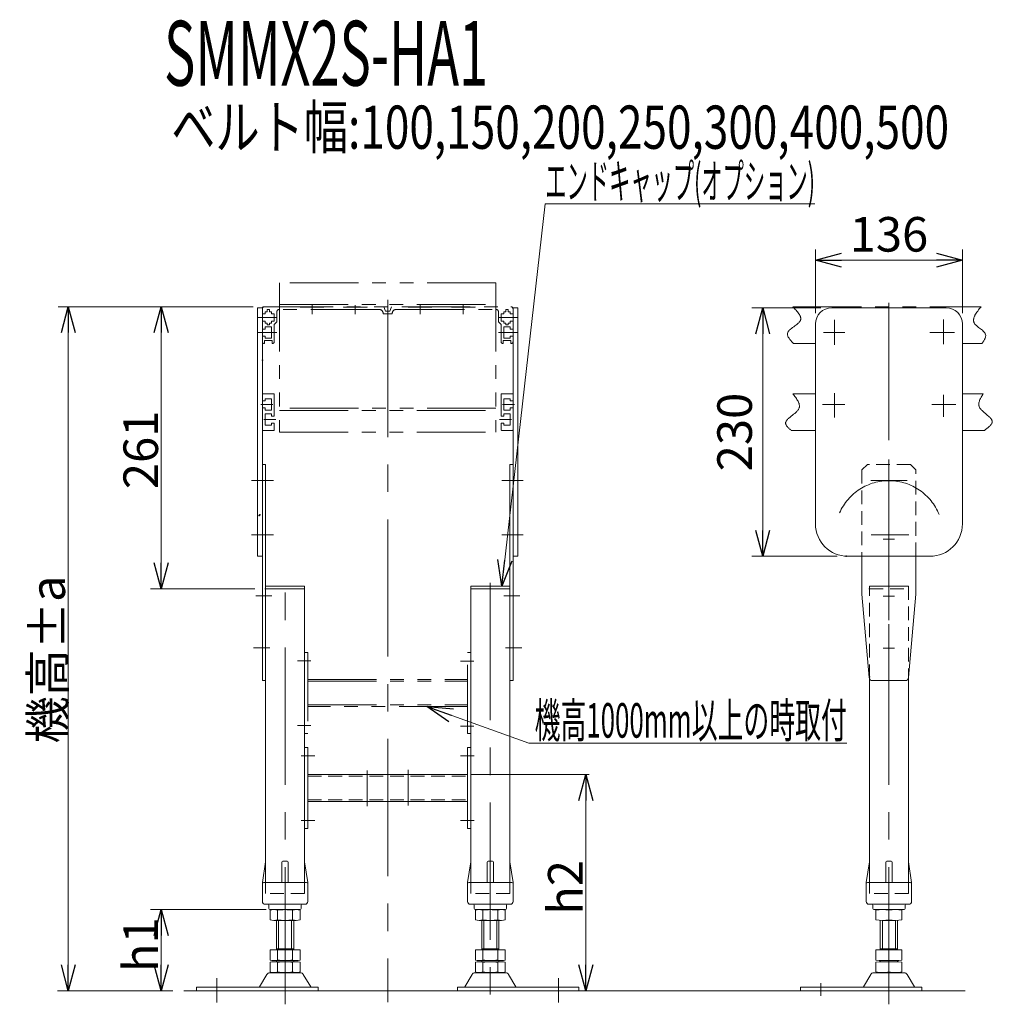
# Model space of a CAD drawing. Units: millimetres. Extents: x -3260 to 3260, y -2280 to 2280.
# Drawn here: x -949 to -48, y -945 to -34 of the extents above; entities that cross this region are included whole.
import ezdxf
from ezdxf.enums import TextEntityAlignment as Align

# ---------------------------------------------------------------- set-up
doc = ezdxf.new("R2010")
doc.units = ezdxf.units.MM
doc.header["$LTSCALE"] = 2
doc.header["$PDSIZE"] = 1
for name, pattern in [('CENTER', [50.8, 31.75, -6.35, 6.35, -6.35]), ('CENTERX2', [101.6, 63.5, -12.7, 12.7, -12.7]), ('DASHED2', [9.525, 6.35, -3.175]), ('HIDDENX2', [19.05, 12.7, -6.35]), ('PHANTOM', [63.5, 31.75, -6.35, 6.35, -6.35, 6.35, -6.35])]:
    doc.linetypes.add(name, pattern=pattern)
for name, color, linetype in [('3', 7, 'Continuous'), ('32', 7, 'Continuous'), ('48', 7, 'Continuous'), ('64', 7, 'Continuous')]:
    doc.layers.add(name, color=color, linetype=linetype)
doc.styles.add('dcStyle0', font='ＭＳ Ｐゴシック', dxfattribs={"width": 0.75})
doc.dimstyles.new('dc_Rotated', dxfattribs={"dimtxt": 32, "dimasz": 24.000015, "dimexe": 10, "dimexo": 8, "dimgap": 3, "dimtad": 3, "dimdsep": 46, "dimtxsty": 'dcStyle0', "dimblk1": 'OPEN30', "dimblk2": 'OPEN30', "dimsah": 1, "dimcen": 0.09, "dimclrd": 2, "dimclre": 2, "dimclrt": 4, "dimadec": 0, "dimazin": 2, "dimtfac": 1, "dimtdec": 4, "dimtmove": 0, "dimatfit": 3, "dimfxl": 1, "dimarcsym": 0})

# ---------------------------------------------------------------- blocks, each defined once
blk = doc.blocks.new('_OPEN30')
at = {"color": 0, "linetype": 'ByBlock', "lineweight": -2}
for p, q in [((-1, 0.267949), (0, 0)), ((0, 0), (-1, -0.267949)), ((0, 0), (-1, 0))]:
    blk.add_line(p, q, dxfattribs=at)
blk = doc.blocks.new('*D105')
at = {"color": 2, "linetype": 'Continuous', "lineweight": 13}
for p, q in [((-720.46, -857.13), (-827.67, -857.13)), ((-817.67, -932.13), (-817.67, -857.13)), ((-806.9, -932.13), (-827.67, -932.13))]:
    blk.add_line(p, q, dxfattribs=at)
at = {"color": 2, "xscale": 24.00002246092228, "yscale": 23.99991494578914}
for p, rotation in [((-817.67, -857.13), 90), ((-817.67, -932.13), 270)]:
    blk.add_blockref('_OPEN30', p, dxfattribs=dict(at, rotation=rotation))
at = {"color": 4, "insert": (-820.67, -889.63), "char_height": 32, "width": 80, "attachment_point": 8, "rotation": 90, "style": 'dcStyle0'}
blk.add_mtext('\\T1.00;h1', dxfattribs=at)
blk = doc.blocks.new('*D106')
at = {"color": 2, "linetype": 'Continuous', "lineweight": 13}
for p, q in [((-732.56, -299.13), (-827.17, -299.13)), ((-817.67, -560.13), (-817.67, -299.13)), ((-731.06, -560.13), (-827.67, -560.13))]:
    blk.add_line(p, q, dxfattribs=at)
at = {"color": 2, "xscale": 24.00002246092228, "yscale": 23.99991494578914}
for p, rotation in [((-817.67, -299.13), 90), ((-817.67, -560.13), 270)]:
    blk.add_blockref('_OPEN30', p, dxfattribs=dict(at, rotation=rotation))
at = {"color": 2, "insert": (-820.67, -431.64), "char_height": 32, "width": 100, "attachment_point": 8, "rotation": 90, "style": 'dcStyle0'}
blk.add_mtext('\\T1.00;261', dxfattribs=at)
blk = doc.blocks.new('*D107')
at = {"color": 2, "linetype": 'Continuous', "lineweight": 13}
for p, q in [((-531.06, -732.13), (-421.67, -732.13)), ((-424.67, -932.13), (-424.67, -732.13))]:
    blk.add_line(p, q, dxfattribs=at)
at = {"color": 2, "xscale": 24.00002246092228, "yscale": 23.99991494578914}
for p, rotation in [((-424.67, -732.13), 90), ((-424.67, -932.13), 270)]:
    blk.add_blockref('_OPEN30', p, dxfattribs=dict(at, rotation=rotation))
at = {"color": 4, "insert": (-427.67, -836.57), "char_height": 32, "width": 80, "attachment_point": 8, "rotation": 90, "style": 'dcStyle0'}
blk.add_mtext('\\T1.00;h2', dxfattribs=at)
blk = doc.blocks.new('*D108')
at = {"color": 2, "linetype": 'Continuous', "lineweight": 13}
for p, q in [((-732.56, -299.13), (-913.2, -299.13)), ((-903.7, -932.13), (-903.7, -299.13)), ((-806.9, -932.13), (-913.7, -932.13))]:
    blk.add_line(p, q, dxfattribs=at)
at = {"color": 2, "xscale": 24.00002246092228, "yscale": 23.99991494578914}
for p, rotation in [((-903.7, -299.13), 90), ((-903.7, -932.13), 270)]:
    blk.add_blockref('_OPEN30', p, dxfattribs=dict(at, rotation=rotation))
at = {"color": 4, "insert": (-906.7, -625.63), "char_height": 32, "width": 180, "attachment_point": 8, "rotation": 90, "style": 'dcStyle0'}
blk.add_mtext('\\T1.00;機高±a', dxfattribs=at)
blk = doc.blocks.new('*D111')
at = {"color": 2, "linetype": 'Continuous', "lineweight": 13}
for p, q in [((-212.06, -305.13), (-212.06, -246.15)), ((-76.06, -305.13), (-76.06, -246.15)), ((-212.06, -256.15), (-76.06, -256.15))]:
    blk.add_line(p, q, dxfattribs=at)
at = {"color": 2, "xscale": 24.00002246092228, "yscale": 23.99991494578914}
for p, rotation in [((-212.06, -256.15), 180), ((-76.06, -256.15), 360)]:
    blk.add_blockref('_OPEN30', p, dxfattribs=dict(at, rotation=rotation))
at = {"color": 2, "insert": (-144.06, -248.15), "char_height": 32, "width": 100, "attachment_point": 8, "style": 'dcStyle0'}
blk.add_mtext('\\T1.00;136', dxfattribs=at)
blk = doc.blocks.new('*D112')
at = {"color": 2, "linetype": 'Continuous', "lineweight": 13}
for p, q in [((-207.06, -300.13), (-270.93, -300.13)), ((-260.93, -530.13), (-260.93, -300.13)), ((-192.06, -530.13), (-270.93, -530.13))]:
    blk.add_line(p, q, dxfattribs=at)
at = {"color": 2, "xscale": 24.00002246092228, "yscale": 23.99991494578914}
for p, rotation in [((-260.93, -300.13), 90), ((-260.93, -530.13), 270)]:
    blk.add_blockref('_OPEN30', p, dxfattribs=dict(at, rotation=rotation))
at = {"color": 2, "insert": (-270.93, -415.13), "char_height": 32, "width": 100, "attachment_point": 8, "rotation": 90, "style": 'dcStyle0'}
blk.add_mtext('\\T1.00;230', dxfattribs=at)
blk = doc.blocks.new('DC_GROUP_W_M_LEG_045_4_216')
at = {"color": 2, "linetype": 'Continuous', "lineweight": 13}
for p, q in [((-502.35, -557.63), (-462.2, -204.04)), ((-462.2, -204.04), (-212.6, -204.04))]:
    blk.add_line(p, q, dxfattribs=at)
at = {"color": 2, "xscale": 24.00002246092228, "yscale": 23.99991494578914, "rotation": 263.5220604904151}
blk.add_blockref('_OPEN30', (-502.35, -557.63), dxfattribs=at)
at = {"color": 2, "style": 'dcStyle0', "width": 0.503064}
blk.add_text('エンドキャップ(オプション)', height=32, dxfattribs=at).set_placement((-462.2, -199.04), (-212.6, -199.04), align=Align.FIT)
blk = doc.blocks.new('DC_GROUP_W_M_LEG_045_4_289')
at = {"color": 2, "linetype": 'Continuous', "lineweight": 13}
for p, q in [((-571.75, -669.13), (-477.41, -702.98)), ((-477.41, -702.98), (-183.01, -702.98))]:
    blk.add_line(p, q, dxfattribs=at)
at = {"color": 2, "xscale": 24.00002246092228, "yscale": 23.99991494578914, "rotation": 160.2642652452969}
blk.add_blockref('_OPEN30', (-571.75, -669.13), dxfattribs=at)
at = {"color": 2, "style": 'dcStyle0', "width": 0.537415}
blk.add_text(' 機高1000mm以上の時取付', height=32, dxfattribs=at).set_placement((-477.41, -697.98), (-183.01, -697.98), align=Align.FIT)
blk = doc.blocks.new('DC_GROUP_W_M_LEG_045_4_47')
at = {"layer": '3', "color": 7, "linetype": 'Continuous', "lineweight": 13}
for p, q in [((-724.06, -300.13), (-728.56, -300.13)), ((-728.56, -530.13), (-728.56, -300.13)), ((-724.06, -530.13), (-724.06, -300.13)), ((-492.06, -300.13), (-492.06, -530.13)), ((-487.56, -300.13), (-492.06, -300.13)), ((-487.56, -300.13), (-487.56, -530.13)), ((-724.06, -530.13), (-728.56, -530.13)), ((-487.56, -530.13), (-492.06, -530.13))]:
    blk.add_line(p, q, dxfattribs=at)
at = {"layer": '3', "color": 140, "linetype": 'PHANTOM', "lineweight": 13}
blk.add_line((-724.06, -300.13), (-724.06, -299.13), dxfattribs=at)
blk = doc.blocks.new('DC_GROUP_W_M_LEG_045_4_46')
at = {"layer": '3', "color": 7, "linetype": 'Continuous', "lineweight": 13}
for p, q in [((-91.06, -300.13), (-197.06, -300.13)), ((-212.06, -500.13), (-212.06, -315.13)), ((-76.06, -500.13), (-76.06, -315.13)), ((-183.56, -530.13), (-104.94, -530.13))]:
    blk.add_line(p, q, dxfattribs=at)
at = {"layer": '3', "color": 3, "linetype": 'CENTERX2', "lineweight": 13}
for p, q in [((-144.06, -295.52), (-144.06, -534.75)), ((-194.56, -311.39), (-194.56, -334.36)), ((-93.56, -311.09), (-93.56, -333.85)), ((-184.97, -323.13), (-204.67, -323.13)), ((-83.46, -323.13), (-106.28, -323.13)), ((-194.56, -379.26), (-194.56, -401.81)), ((-93.56, -380.55), (-93.56, -400.91)), ((-184.97, -389.63), (-205.61, -389.63)), ((-82.21, -389.63), (-104.22, -389.63)), ((-125.65, -510.13), (-160.68, -510.13))]:
    blk.add_line(p, q, dxfattribs=at)
at = {"layer": '3', "color": 7, "linetype": 'Continuous', "lineweight": 13}
for centre, radius, start, end in [((-197.06, -315.13), 15, 90, 180), ((-91.06, -315.13), 15, 0, 90), ((-182.06, -500.13), 30, 180, 270), ((-106.06, -500.13), 30, 270, 0)]:
    blk.add_arc(centre, radius, start, end, dxfattribs=at)
at = {"layer": '3', "color": 3, "linetype": 'CENTERX2', "lineweight": 13}
blk.add_arc((-144.06, -510.13), 50, 21.92292, 156.16356, dxfattribs=at)
at = {"layer": '3', "color": 7, "linetype": 'DASHED2'}
blk.add_point((-183.56, -530.13), dxfattribs=at)
at = {"layer": '3', "linetype": 'Continuous'}
blk.add_blockref('DC_GROUP_W_M_LEG_045_4_47', (0, 0), dxfattribs=at)
blk = doc.blocks.new('DC_GROUP_W_M_LEG_045_4_45')
at = {"layer": '32', "color": 7, "linetype": 'Continuous', "lineweight": 13}
for p, q in [((-721.06, -445.13), (-724.06, -445.13)), ((-724.06, -445.13), (-724.06, -645.13)), ((-721.06, -645.13), (-721.06, -445.13)), ((-492.06, -445.13), (-495.06, -445.13)), ((-495.06, -445.13), (-495.06, -645.13)), ((-492.06, -645.13), (-492.06, -445.13)), ((-169.06, -530.13), (-169.06, -565.13)), ((-119.06, -565.13), (-119.06, -530.13)), ((-169.06, -565.13), (-162.3, -642.4)), ((-125.82, -642.4), (-119.06, -565.13)), ((-724.06, -645.13), (-721.06, -645.13)), ((-495.06, -645.13), (-492.06, -645.13)), ((-159.31, -645.13), (-128.81, -645.13))]:
    blk.add_line(p, q, dxfattribs=at)
at = {"layer": '32', "color": 4, "linetype": 'DASHED2', "lineweight": 13}
for p, q in [((-169.06, -450.13), (-164.06, -445.13)), ((-124.06, -445.13), (-164.06, -445.13)), ((-124.06, -445.13), (-119.06, -450.13)), ((-169.06, -450.13), (-169.06, -530.13)), ((-119.06, -530.13), (-119.06, -450.13))]:
    blk.add_line(p, q, dxfattribs=at)
at = {"layer": '32', "color": 3, "linetype": 'CENTERX2', "lineweight": 13}
for p, q in [((-144.06, -440.53), (-144.06, -649.89)), ((-734.03, -460.13), (-713.84, -460.13)), ((-502.29, -460.13), (-482.6, -460.13)), ((-160.81, -460.13), (-127.31, -460.13)), ((-734.03, -510.13), (-713.84, -510.13)), ((-502.29, -510.13), (-482.6, -510.13)), ((-149.31, -567.13), (-138.81, -567.13)), ((-149.31, -615.13), (-138.81, -615.13))]:
    blk.add_line(p, q, dxfattribs=at)
at = {"layer": '32', "color": 3, "linetype": 'CENTER', "lineweight": 13}
blk.add_line((-149.31, -514.13), (-138.81, -514.13), dxfattribs=at)
at = {"layer": '32', "color": 7, "linetype": 'Continuous', "lineweight": 13}
for centre, start, end in [((-159.31, -642.13), 185.00064, 270), ((-128.81, -642.13), 270, 354.99936)]:
    blk.add_arc(centre, 3, start, end, dxfattribs=at)

msp = doc.modelspace()

# ---------------------------------------------------------------- linework, layer by layer
at = {"color": 3, "linetype": 'CENTERX2', "lineweight": 13}
for p, q in [((-608.064, -292.7782), (-608.064, -942.6614)), ((-144.0627, -944.7353), (-144.0627, -500.6397)), ((-703.064, -944.7353), (-703.064, -554.7354)), ((-513.064, -554.7354), (-513.064, -944.7353)), ((-730.2639, -566.7648), (-715.4331, -566.7648)), ((-500.695, -566.7648), (-485.8642, -566.7648)), ((-732.3825, -614.7648), (-717.1986, -614.7648)), ((-498.9294, -614.7648), (-483.7455, -614.7648)), ((-679.2083, -626.8082), (-691.6452, -626.8082)), ((-528.2083, -627.2999), (-540.6452, -627.2999)), ((-679.2083, -686.8082), (-691.6452, -686.8082)), ((-528.2083, -687.2999), (-540.6452, -687.2999)), ((-688.0742, -714.6329), (-675.564, -714.6329)), ((-528.1271, -714.6329), (-540.564, -714.6329)), ((-627.064, -728.2496), (-627.064, -761.226)), ((-589.064, -727.7537), (-589.064, -760.7301)), ((-688.0742, -774.6329), (-675.564, -774.6329)), ((-528.1271, -774.6329), (-540.564, -774.6329)), ((-766.064, -920.5067), (-766.064, -943.0536)), ((-450.064, -920.5067), (-450.064, -943.0536))]:
    msp.add_line(p, q, dxfattribs=at)
at = {"color": 140, "linetype": 'PHANTOM', "lineweight": 13}
for p, q in [((-233.1043, -299.1348), (-58.8342, -299.1348)), ((-232.5291, -333.1348), (-212.0627, -333.1348)), ((-76.0627, -333.1348), (-57.9714, -333.1348)), ((-233.1043, -379.6348), (-212.0627, -379.6348)), ((-76.0627, -379.6348), (-56.8211, -379.6348)), ((-234.5422, -413.6348), (-212.0627, -413.6348)), ((-76.0627, -413.6348), (-55.6708, -413.6348)), ((-685.064, -619.1344), (-682.064, -619.1344)), ((-682.064, -619.1344), (-682.064, -694.1344)), ((-534.064, -619.1344), (-531.064, -619.1344)), ((-534.064, -694.1344), (-534.064, -619.1344)), ((-682.064, -644.1344), (-534.064, -644.1344)), ((-682.064, -645.7344), (-534.064, -645.7344)), ((-682.064, -667.5344), (-534.064, -667.5344)), ((-534.064, -669.1344), (-682.064, -669.1344)), ((-682.064, -694.1344), (-685.064, -694.1344)), ((-531.064, -694.1344), (-534.064, -694.1344))]:
    msp.add_line(p, q, dxfattribs=at)
at = {"color": 7, "linetype": 'Continuous', "lineweight": 13}
for p, q in [((-721.064, -560.1344), (-685.064, -560.1344)), ((-721.064, -560.1344), (-721.064, -832.1329)), ((-685.064, -560.1344), (-685.064, -832.1329)), ((-531.064, -560.1344), (-495.064, -560.1344)), ((-531.064, -560.1344), (-531.064, -832.1329)), ((-495.064, -560.1344), (-495.064, -832.1329)), ((-162.0627, -642.9661), (-162.0627, -832.1329)), ((-126.0627, -642.9661), (-126.0627, -832.1329)), ((-685.064, -707.1329), (-682.064, -707.1329)), ((-682.064, -707.1329), (-682.064, -782.1329)), ((-534.064, -782.1329), (-534.064, -707.1329)), ((-534.064, -707.1329), (-531.064, -707.1329)), ((-682.064, -732.1329), (-534.064, -732.1329)), ((-534.064, -757.1329), (-682.064, -757.1329)), ((-682.064, -782.1329), (-685.064, -782.1329)), ((-531.064, -782.1329), (-534.064, -782.1329)), ((-724.064, -832.1329), (-721.1918, -812.9845)), ((-706.064, -832.1329), (-706.064, -813.1329)), ((-705.064, -812.1329), (-701.064, -812.1329)), ((-700.064, -832.1329), (-700.064, -813.1329)), ((-684.9363, -812.9845), (-682.064, -832.1329)), ((-534.064, -832.1329), (-531.1918, -812.9845)), ((-516.064, -832.1329), (-516.064, -813.1329)), ((-515.064, -812.1329), (-511.064, -812.1329)), ((-510.064, -832.1329), (-510.064, -813.1329)), ((-494.9363, -812.9845), (-492.064, -832.1329)), ((-165.0627, -832.1329), (-162.1905, -812.9845)), ((-147.0627, -832.1329), (-147.0627, -813.1329)), ((-146.0627, -812.1329), (-142.0627, -812.1329)), ((-141.0627, -832.1329), (-141.0627, -813.1329)), ((-125.935, -812.9845), (-123.0627, -832.1329)), ((-724.064, -849.6329), (-724.064, -832.1329)), ((-723.064, -832.1329), (-683.064, -832.1329)), ((-682.064, -832.1329), (-682.064, -849.6329)), ((-534.064, -849.6329), (-534.064, -832.1329)), ((-533.064, -832.1329), (-493.064, -832.1329)), ((-492.064, -832.1329), (-492.064, -849.6329)), ((-165.0627, -849.6329), (-165.0627, -832.1329)), ((-164.0627, -832.1329), (-124.0627, -832.1329)), ((-123.0627, -832.1329), (-123.0627, -849.6329)), ((-721.564, -852.1329), (-684.564, -852.1329)), ((-718.064, -853.1329), (-718.064, -856.1329)), ((-688.064, -856.1329), (-688.064, -853.1329)), ((-531.564, -852.1329), (-494.564, -852.1329)), ((-528.064, -853.1329), (-528.064, -856.1329)), ((-498.064, -856.1329), (-498.064, -853.1329)), ((-162.5627, -852.1329), (-125.5627, -852.1329)), ((-159.0627, -853.1329), (-159.0627, -856.1329)), ((-129.0627, -856.1329), (-129.0627, -853.1329)), ((-717.064, -857.1329), (-689.064, -857.1329)), ((-716.9204, -857.6688), (-716.9204, -866.597)), ((-709.9922, -857.6688), (-709.9922, -866.597)), ((-696.1358, -857.6688), (-696.1358, -866.597)), ((-689.2076, -857.6688), (-689.2076, -866.597)), ((-527.064, -857.1329), (-499.064, -857.1329)), ((-526.9204, -866.597), (-526.9204, -857.6688)), ((-519.9922, -866.597), (-519.9922, -857.6688)), ((-506.1358, -866.597), (-506.1358, -857.6688)), ((-499.2076, -866.597), (-499.2076, -857.6688)), ((-158.0627, -857.1329), (-130.0627, -857.1329)), ((-156.0627, -857.6688), (-156.0627, -866.597)), ((-132.0627, -857.6688), (-132.0627, -866.597)), ((-692.6717, -867.1329), (-713.4563, -867.1329)), ((-711.064, -894.3329), (-711.064, -867.1329)), ((-695.064, -867.1329), (-695.064, -894.3329)), ((-502.6717, -867.1329), (-523.4563, -867.1329)), ((-521.064, -894.3329), (-521.064, -867.1329)), ((-505.064, -867.1329), (-505.064, -894.3329)), ((-152.0627, -894.3329), (-152.0627, -867.1329)), ((-138.0627, -867.1329), (-150.0627, -867.1329)), ((-136.0627, -867.1329), (-136.0627, -894.3329)), ((-716.9204, -894.3329), (-716.9204, -903.797)), ((-716.9204, -894.3329), (-689.2076, -894.3329)), ((-711.064, -893.3329), (-695.064, -893.3329)), ((-709.9922, -894.3329), (-709.9922, -903.797)), ((-696.1358, -894.3329), (-696.1358, -903.797)), ((-689.2076, -894.3329), (-689.2076, -903.797)), ((-526.9204, -894.3329), (-499.2076, -894.3329)), ((-526.9204, -903.797), (-526.9204, -894.3329)), ((-521.064, -893.3329), (-505.064, -893.3329)), ((-519.9922, -903.797), (-519.9922, -894.3329)), ((-506.1358, -903.797), (-506.1358, -894.3329)), ((-499.2076, -903.797), (-499.2076, -894.3329)), ((-132.0627, -894.3329), (-156.0627, -894.3329)), ((-156.0627, -894.3329), (-156.0627, -903.797)), ((-152.0627, -893.3329), (-136.0627, -893.3329)), ((-132.0627, -894.3329), (-132.0627, -903.797)), ((-716.9204, -905.8688), (-716.9204, -914.797)), ((-713.4563, -904.3329), (-692.6717, -904.3329)), ((-713.4563, -905.3329), (-692.6717, -905.3329)), ((-711.064, -904.3329), (-711.064, -905.3329)), ((-709.9922, -905.8688), (-709.9922, -914.797)), ((-696.1358, -905.8688), (-696.1358, -914.797)), ((-695.064, -904.3329), (-695.064, -905.3329)), ((-689.2076, -905.8688), (-689.2076, -914.797)), ((-526.9204, -914.797), (-526.9204, -905.8688)), ((-523.4563, -904.3329), (-502.6717, -904.3329)), ((-523.4563, -905.3329), (-502.6717, -905.3329)), ((-521.064, -905.3329), (-521.064, -904.3329)), ((-519.9922, -914.797), (-519.9922, -905.8688)), ((-506.1358, -914.797), (-506.1358, -905.8688)), ((-505.064, -905.3329), (-505.064, -904.3329)), ((-499.2076, -914.797), (-499.2076, -905.8688)), ((-156.0627, -905.8688), (-156.0627, -914.797)), ((-152.0627, -904.3329), (-152.0627, -905.3329)), ((-138.0627, -904.3329), (-150.0627, -904.3329)), ((-150.0627, -905.3329), (-138.0627, -905.3329)), ((-136.0627, -904.3329), (-136.0627, -905.3329)), ((-132.0627, -905.8688), (-132.0627, -914.797)), ((-719.9309, -917.1283), (-726.7751, -928.4344)), ((-688.7925, -915.6329), (-717.3355, -915.6329)), ((-692.6717, -915.3329), (-713.4563, -915.3329)), ((-679.353, -928.4344), (-686.1971, -917.1283)), ((-529.9309, -917.1283), (-536.7751, -928.4344)), ((-498.7925, -915.6329), (-527.3355, -915.6329)), ((-502.6717, -915.3329), (-523.4563, -915.3329)), ((-489.353, -928.4344), (-496.1971, -917.1283)), ((-160.9296, -917.1283), (-167.7737, -928.4344)), ((-129.7912, -915.6329), (-158.3342, -915.6329)), ((-138.0627, -915.3329), (-150.0627, -915.3329)), ((-120.3517, -928.4344), (-127.1958, -917.1283)), ((-672.564, -928.9329), (-785.064, -928.9329)), ((-785.064, -928.9329), (-785.064, -932.1329)), ((-672.564, -932.1329), (-672.564, -928.9329)), ((-431.064, -928.9329), (-543.564, -928.9329)), ((-543.564, -928.9329), (-543.564, -932.1329)), ((-431.064, -932.1329), (-431.064, -928.9329)), ((-226.0627, -928.9329), (-226.0627, -932.1329)), ((-113.5627, -928.9329), (-226.0627, -928.9329)), ((-113.5627, -932.1329), (-113.5627, -928.9329))]:
    msp.add_line(p, q, dxfattribs=at)
at = {"color": 4, "linetype": 'DASHED2', "lineweight": 13}
for p, q in [((-162.0627, -560.1344), (-126.0627, -560.1344)), ((-682.064, -733.7329), (-534.064, -733.7329)), ((-682.064, -755.5329), (-534.064, -755.5329)), ((-721.064, -832.1329), (-721.064, -842.1329)), ((-685.064, -832.1329), (-685.064, -842.1329)), ((-531.064, -832.1329), (-531.064, -842.1329)), ((-495.064, -832.1329), (-495.064, -842.1329)), ((-162.0627, -832.1329), (-162.0627, -842.1329)), ((-126.0627, -832.1329), (-126.0627, -842.1329)), ((-685.064, -842.1329), (-721.064, -842.1329)), ((-495.064, -842.1329), (-531.064, -842.1329)), ((-126.0627, -842.1329), (-162.0627, -842.1329))]:
    msp.add_line(p, q, dxfattribs=at)
at = {"color": 3, "linetype": 'Continuous', "lineweight": 13}
for p, q in [((-709.064, -893.3329), (-709.064, -867.1329)), ((-697.064, -867.1329), (-697.064, -893.3329)), ((-519.064, -893.3329), (-519.064, -867.1329)), ((-507.064, -867.1329), (-507.064, -893.3329)), ((-150.0627, -893.3329), (-150.0627, -867.1329)), ((-138.0627, -867.1329), (-138.0627, -893.3329)), ((-73.4126, -932.1329), (-796.8969, -932.1329))]:
    msp.add_line(p, q, dxfattribs=at)
at = {"color": 140, "linetype": 'PHANTOM', "lineweight": 13}
msp.add_arc((-530.2028, -695.1344), 1, 149.450169, 171.4692344, dxfattribs=at)
at = {"color": 7, "linetype": 'Continuous', "lineweight": 13}
for centre, radius, start, end in [((-720.2028, -813.1329), 1, 149.450169, 171.4692344), ((-705.064, -813.1329), 1, 90, 180), ((-701.064, -813.1329), 1, 0, 90), ((-685.9252, -813.1329), 1, 8.5307656, 30.549831), ((-530.2028, -813.1329), 1, 149.450169, 171.4692344), ((-515.064, -813.1329), 1, 90, 180), ((-511.064, -813.1329), 1, 0, 90), ((-495.9252, -813.1329), 1, 8.5307656, 30.549831), ((-161.2015, -813.1329), 1, 149.450169, 171.4692344), ((-146.0627, -813.1329), 1, 90, 180), ((-142.0627, -813.1329), 1, 0, 90), ((-126.9239, -813.1329), 1, 8.5307656, 30.549831), ((-723.064, -833.1329), 1, 90, 180), ((-683.064, -833.1329), 1, 0, 90), ((-533.064, -833.1329), 1, 90, 180), ((-493.064, -833.1329), 1, 0, 90), ((-164.0627, -833.1329), 1, 90, 180), ((-124.0627, -833.1329), 1, 0, 90), ((-721.564, -849.6329), 2.5, 180, 270), ((-719.064, -853.1329), 1, 0, 90), ((-717.064, -856.1329), 1, 180, 270), ((-689.064, -856.1329), 1, 270, 0), ((-687.064, -853.1329), 1, 90, 180), ((-684.564, -849.6329), 2.5, 270, 0), ((-531.564, -849.6329), 2.5, 180, 270), ((-529.064, -853.1329), 1, 0, 90), ((-527.064, -856.1329), 1, 180, 270), ((-499.064, -856.1329), 1, 270, 0), ((-497.064, -853.1329), 1, 90, 180), ((-494.564, -849.6329), 2.5, 270, 0), ((-162.5627, -849.6329), 2.5, 180, 270), ((-160.0627, -853.1329), 1, 0, 90), ((-158.0627, -856.1329), 1, 180, 270), ((-130.0627, -856.1329), 1, 270, 0), ((-128.0627, -853.1329), 1, 90, 180), ((-125.5627, -849.6329), 2.5, 270, 0), ((-713.4563, -868.597), 11.4641, 72.4120462, 107.5879538), ((-703.064, -902.1854), 45.0526, 81.1539262, 98.8460738), ((-692.6717, -868.597), 11.4641, 72.4120462, 107.5879538), ((-523.4563, -868.597), 11.4641, 72.4120462, 107.5879538), ((-513.064, -902.1854), 45.0526, 81.1539262, 98.8460738), ((-502.6717, -868.597), 11.4641, 72.4120462, 107.5879538), ((-150.0627, -890.9893), 33.8564, 79.7921813, 100.2078187), ((-138.0627, -890.9893), 33.8564, 79.7921813, 100.2078187), ((-713.4563, -855.6688), 11.4641, 252.4120462, 287.5879538), ((-703.064, -822.0803), 45.0526, 261.1539262, 278.8460738), ((-692.6717, -855.6688), 11.4641, 252.4120462, 287.5879538), ((-523.4563, -855.6688), 11.4641, 252.4120462, 287.5879538), ((-513.064, -822.0803), 45.0526, 261.1539262, 278.8460738), ((-502.6717, -855.6688), 11.4641, 252.4120462, 287.5879538), ((-150.0627, -833.2765), 33.8564, 259.7921813, 280.2078187), ((-138.0627, -833.2765), 33.8564, 259.7921813, 280.2078187), ((-713.4563, -892.8688), 11.4641, 252.4120462, 287.5879538), ((-713.4563, -916.797), 11.4641, 72.4120462, 107.5879538), ((-703.064, -859.2803), 45.0526, 261.1539262, 278.8460738), ((-703.064, -950.3854), 45.0526, 81.1539262, 98.8460738), ((-692.6717, -892.8688), 11.4641, 252.4120462, 287.5879538), ((-692.6717, -916.797), 11.4641, 72.4120462, 107.5879538), ((-523.4563, -892.8688), 11.4641, 252.4120462, 287.5879538), ((-523.4563, -916.797), 11.4641, 72.4120462, 107.5879538), ((-513.064, -859.2803), 45.0526, 261.1539262, 278.8460738), ((-513.064, -950.3854), 45.0526, 81.1539262, 98.8460738), ((-502.6717, -892.8688), 11.4641, 252.4120462, 287.5879538), ((-502.6717, -916.797), 11.4641, 72.4120462, 107.5879538), ((-150.0627, -870.4765), 33.8564, 259.7921813, 280.2078187), ((-150.0627, -939.1893), 33.8564, 79.7921813, 100.2078187), ((-138.0627, -870.4765), 33.8564, 259.7921813, 280.2078187), ((-138.0627, -939.1893), 33.8564, 79.7921813, 100.2078187), ((-717.3355, -918.6329), 3, 90, 149.8986954), ((-713.4563, -903.8688), 11.4641, 252.4120462, 287.5879538), ((-703.064, -870.2803), 45.0526, 261.1539262, 278.8460738), ((-692.6717, -903.8688), 11.4641, 252.4120462, 287.5879538), ((-688.7925, -918.6329), 3, 30.1013046, 90), ((-527.3355, -918.6329), 3, 90, 149.8986954), ((-523.4563, -903.8688), 11.4641, 252.4120462, 287.5879538), ((-513.064, -870.2803), 45.0526, 261.1539262, 278.8460738), ((-502.6717, -903.8688), 11.4641, 252.4120462, 287.5879538), ((-498.7925, -918.6329), 3, 30.1013046, 90), ((-158.3342, -918.6329), 3, 90, 149.8986954), ((-150.0627, -881.4765), 33.8564, 259.7921813, 280.2078187), ((-138.0627, -881.4765), 33.8564, 259.7921813, 280.2078187), ((-129.7912, -918.6329), 3, 30.1013046, 90), ((-727.6402, -927.9329), 1, 270, 329.8986954), ((-678.4879, -927.9329), 1, 210.1013046, 270), ((-537.6402, -927.9329), 1, 270, 329.8986954), ((-488.4879, -927.9329), 1, 210.1013046, 270), ((-168.6389, -927.9329), 1, 270, 329.8986954), ((-119.4865, -927.9329), 1, 210.1013046, 270)]:
    msp.add_arc(centre, radius, start, end, dxfattribs=at)
at = {"color": 140, "linetype": 'PHANTOM', "lineweight": 13}
for points, knots in [([(-233.1043, -299.1348), (-228.847, -303.4993), (-219.4566, -313.1264), (-243.2544, -321.5197), (-235.499, -329.9186), (-232.5291, -333.1348)], [0, 0, 0, 0, 14.33606673, 31.62165912, 42.34873393, 42.34873393, 42.34873393, 42.34873393]), ([(-58.8342, -299.1348), (-63.1002, -304.5193), (-71.4195, -315.0197), (-50.7521, -322.7329), (-56.0785, -330.4074), (-57.9714, -333.1348)], [0, 0, 0, 0, 16.27154942, 31.73118344, 40.25440058, 40.25440058, 40.25440058, 40.25440058]), ([(-233.1043, -379.6348), (-229.39, -384.3717), (-220.9525, -395.1324), (-245.0713, -404.4346), (-236.9955, -411.4911), (-234.5422, -413.6348)], [0, 0, 0, 0, 14.74240742, 33.48996742, 41.67057212, 41.67057212, 41.67057212, 41.67057212]), ([(-56.8211, -379.6348), (-59.3218, -383.7589), (-65.5579, -394.0435), (-42.4044, -403.5217), (-52.103, -410.915), (-55.6708, -413.6348)], [0, 0, 0, 0, 12.42453774, 30.98367526, 41.7842345, 41.7842345, 41.7842345, 41.7842345])]:
    msp.add_open_spline(points, degree=3, knots=knots, dxfattribs=at)
at = {"color": 6, "linetype": 'HIDDENX2'}
msp.add_point((-724.064, -348.7648), dxfattribs=at)
at = {"color": 7, "linetype": 'DASHED2'}
for p in [(-726.564, -491.7648), (-727.064, -492.2648), (-721.064, -560.1344), (-162.0627, -560.1344), (-162.0627, -641.7648)]:
    msp.add_point(p, dxfattribs=at)
at = {"layer": '3', "color": 3, "linetype": 'CENTERX2', "lineweight": 13}
msp.add_line((-207.0627, -925.301), (-207.0627, -936.9236), dxfattribs=at)
at = {"layer": '32', "color": 140, "linetype": 'PHANTOM', "lineweight": 13}
for p, q in [((-721.064, -560.1344), (-721.064, -557.6344)), ((-721.064, -557.6344), (-685.064, -557.6344)), ((-685.064, -557.6344), (-685.064, -560.1344)), ((-531.064, -560.1344), (-531.064, -557.6344)), ((-531.064, -557.6344), (-495.064, -557.6344)), ((-495.064, -557.6344), (-495.064, -560.1344)), ((-162.0627, -557.6344), (-126.0627, -557.6344))]:
    msp.add_line(p, q, dxfattribs=at)
at = {"layer": '32', "color": 4, "linetype": 'DASHED2', "lineweight": 13}
for p, q in [((-162.0627, -642.9661), (-162.0627, -557.6344)), ((-126.0627, -557.6344), (-126.0627, -642.9661))]:
    msp.add_line(p, q, dxfattribs=at)
at = {"layer": '48', "color": 140, "linetype": 'PHANTOM', "lineweight": 13}
for p, q in [((-689.064, -299.1348), (-689.064, -299.6348)), ((-689.064, -299.6348), (-667.064, -299.6348)), ((-667.064, -299.6348), (-667.064, -299.1348)), ((-649.064, -299.1348), (-649.064, -299.6348)), ((-649.064, -299.6348), (-627.064, -299.6348)), ((-627.064, -299.6348), (-627.064, -299.1348)), ((-610.064, -303.1348), (-611.564, -299.1348)), ((-604.564, -299.1348), (-606.064, -303.1348)), ((-589.064, -299.1348), (-589.064, -299.6348)), ((-589.064, -299.6348), (-567.064, -299.6348)), ((-567.064, -299.6348), (-567.064, -299.1348)), ((-549.064, -299.1348), (-549.064, -299.6348)), ((-549.064, -299.6348), (-527.064, -299.6348)), ((-527.064, -299.6348), (-527.064, -299.1348)), ((-724.064, -301.1348), (-724.064, -305.8848)), ((-724.064, -305.8848), (-721.564, -305.8848)), ((-721.564, -303.8848), (-721.564, -305.8848)), ((-719.564, -303.8848), (-721.564, -303.8848)), ((-719.564, -303.8848), (-719.564, -301.8848)), ((-719.564, -301.8848), (-717.564, -301.8848)), ((-717.564, -303.8848), (-717.564, -301.8848)), ((-715.564, -303.8848), (-717.564, -303.8848)), ((-715.564, -305.8848), (-715.564, -303.8848)), ((-713.0253, -305.8848), (-715.564, -305.8848)), ((-713.0253, -312.3848), (-713.0253, -305.8848)), ((-710.564, -303.7348), (-710.564, -313.1348)), ((-615.814, -301.7348), (-708.564, -301.7348)), ((-612.314, -305.3348), (-612.314, -305.2348)), ((-611.814, -305.8348), (-604.314, -305.8348)), ((-610.064, -303.1348), (-606.064, -303.1348)), ((-603.814, -305.3348), (-603.814, -305.2348)), ((-600.314, -301.7348), (-507.564, -301.7348)), ((-505.564, -313.1348), (-505.564, -303.7348)), ((-503.064, -305.8848), (-503.064, -312.3848)), ((-500.564, -305.8848), (-503.064, -305.8848)), ((-500.564, -303.8848), (-500.564, -305.8848)), ((-498.564, -303.8848), (-500.564, -303.8848)), ((-498.564, -303.8848), (-498.564, -301.8848)), ((-496.564, -301.8848), (-498.564, -301.8848)), ((-496.564, -303.8848), (-496.564, -301.8848)), ((-494.564, -303.8848), (-496.564, -303.8848)), ((-494.564, -305.8848), (-494.564, -303.8848)), ((-494.564, -305.8848), (-492.064, -305.8848)), ((-492.064, -305.8848), (-492.064, -301.1348)), ((-724.064, -312.3848), (-724.064, -319.8848)), ((-724.064, -312.3848), (-721.564, -312.3848)), ((-721.564, -312.3848), (-721.564, -314.3848)), ((-721.564, -314.3848), (-719.564, -314.3848)), ((-721.564, -319.8848), (-721.564, -317.8848)), ((-721.564, -317.8848), (-715.564, -317.8848)), ((-719.564, -314.3848), (-719.564, -315.8848)), ((-717.564, -315.8848), (-719.564, -315.8848)), ((-717.564, -314.3848), (-715.564, -314.3848)), ((-717.564, -314.3848), (-717.564, -315.8848)), ((-715.564, -312.3848), (-713.0253, -312.3848)), ((-715.564, -314.3848), (-715.564, -312.3848)), ((-715.564, -328.3848), (-715.564, -317.8848)), ((-710.564, -313.1348), (-713.064, -315.6348)), ((-713.064, -331.6348), (-713.064, -315.6348)), ((-503.064, -315.6348), (-505.564, -313.1348)), ((-503.064, -312.3848), (-500.564, -312.3848)), ((-503.064, -315.6348), (-503.064, -331.6348)), ((-500.564, -312.3848), (-500.564, -314.3848)), ((-500.564, -314.3848), (-498.564, -314.3848)), ((-500.564, -317.8848), (-500.564, -328.3848)), ((-500.564, -317.8848), (-494.564, -317.8848)), ((-498.564, -314.3848), (-498.564, -315.8848)), ((-496.564, -315.8848), (-498.564, -315.8848)), ((-496.564, -314.3848), (-494.564, -314.3848)), ((-496.564, -315.8848), (-496.564, -314.3848)), ((-494.564, -312.3848), (-492.064, -312.3848)), ((-494.564, -314.3848), (-494.564, -312.3848)), ((-494.564, -317.8848), (-494.564, -319.8848)), ((-492.064, -319.8848), (-492.064, -312.3848)), ((-721.564, -319.8848), (-724.064, -319.8848)), ((-724.064, -326.3848), (-721.564, -326.3848)), ((-724.064, -331.6348), (-724.064, -326.3848)), ((-721.564, -326.3848), (-721.564, -328.3848)), ((-492.064, -319.8848), (-494.564, -319.8848)), ((-494.564, -326.3848), (-492.064, -326.3848)), ((-494.564, -328.3848), (-494.564, -326.3848)), ((-492.064, -326.3848), (-492.064, -331.6348)), ((-722.064, -333.1348), (-722.564, -333.1348)), ((-715.064, -330.3848), (-722.064, -330.3848)), ((-722.064, -330.3848), (-722.064, -333.1348)), ((-715.564, -328.3848), (-721.564, -328.3848)), ((-715.064, -330.3848), (-715.064, -333.1348)), ((-715.064, -333.1348), (-714.564, -333.1348)), ((-501.064, -333.1348), (-501.564, -333.1348)), ((-501.064, -330.3848), (-501.064, -333.1348)), ((-494.064, -330.3848), (-501.064, -330.3848)), ((-494.564, -328.3848), (-500.564, -328.3848)), ((-494.064, -333.1348), (-494.064, -330.3848)), ((-493.564, -333.1348), (-494.064, -333.1348)), ((-724.064, -380.1348), (-724.064, -386.3848)), ((-723.564, -379.6348), (-713.564, -379.6348)), ((-713.064, -380.1348), (-713.064, -400.3848)), ((-503.064, -400.3848), (-503.064, -380.1348)), ((-502.564, -379.6348), (-492.564, -379.6348)), ((-492.064, -386.3848), (-492.064, -380.1348)), ((-725.5866, -389.6348), (-714.2321, -389.6348)), ((-721.564, -386.3848), (-724.064, -386.3848)), ((-721.564, -384.3848), (-721.564, -386.3848)), ((-715.564, -384.3848), (-721.564, -384.3848)), ((-715.564, -394.8848), (-715.564, -384.3848)), ((-501.896, -389.6348), (-490.5414, -389.6348)), ((-500.564, -384.3848), (-500.564, -394.8848)), ((-494.564, -384.3848), (-500.564, -384.3848)), ((-494.564, -386.3848), (-494.564, -384.3848)), ((-492.064, -386.3848), (-494.564, -386.3848)), ((-724.064, -392.8848), (-721.564, -392.8848)), ((-724.064, -413.1348), (-724.064, -392.8848)), ((-721.564, -392.8848), (-721.564, -394.8848)), ((-721.564, -394.8848), (-715.564, -394.8848)), ((-721.564, -398.3848), (-721.564, -408.8848)), ((-715.564, -398.3848), (-721.564, -398.3848)), ((-715.564, -400.3848), (-715.564, -398.3848)), ((-713.064, -400.3848), (-715.564, -400.3848)), ((-500.564, -400.3848), (-503.064, -400.3848)), ((-500.564, -394.8848), (-494.564, -394.8848)), ((-500.564, -398.3848), (-500.564, -400.3848)), ((-494.564, -398.3848), (-500.564, -398.3848)), ((-494.564, -392.8848), (-492.064, -392.8848)), ((-494.564, -394.8848), (-494.564, -392.8848)), ((-494.564, -408.8848), (-494.564, -398.3848)), ((-492.064, -392.8848), (-492.064, -413.1348)), ((-722.7883, -403.6348), (-711.7029, -403.6348)), ((-721.564, -408.8848), (-715.564, -408.8848)), ((-715.564, -406.8848), (-713.064, -406.8848)), ((-715.564, -408.8848), (-715.564, -406.8848)), ((-713.064, -413.1348), (-713.064, -406.8848)), ((-504.4252, -403.6348), (-493.3397, -403.6348)), ((-503.064, -406.8848), (-500.564, -406.8848)), ((-503.064, -406.8848), (-503.064, -413.1348)), ((-500.564, -406.8848), (-500.564, -408.8848)), ((-500.564, -408.8848), (-494.564, -408.8848)), ((-713.564, -413.6348), (-723.564, -413.6348)), ((-492.564, -413.6348), (-502.564, -413.6348))]:
    msp.add_line(p, q, dxfattribs=at)
at = {"layer": '48', "color": 3, "linetype": 'CENTERX2', "lineweight": 13}
for p, q in [((-678.064, -306.0348), (-678.064, -297.8038)), ((-638.064, -306.0348), (-638.064, -297.8038)), ((-578.064, -297.8038), (-578.064, -306.0348)), ((-538.064, -297.8038), (-538.064, -306.0348)), ((-728.1137, -309.1348), (-710.597, -309.1348)), ((-505.531, -309.1348), (-488.0143, -309.1348)), ((-728.1137, -323.1348), (-710.597, -323.1348)), ((-505.531, -323.1348), (-488.0143, -323.1348))]:
    msp.add_line(p, q, dxfattribs=at)
at = {"layer": '48', "color": 140, "linetype": 'PHANTOM', "lineweight": 13}
for centre, radius, start, end in [((-722.064, -301.1348), 2, 90, 180), ((-494.064, -301.1348), 2, 0, 90), ((-708.564, -303.7348), 2, 90, 180), ((-615.814, -305.2348), 3.5, 0, 90), ((-611.814, -305.3348), 0.5, 180, 270), ((-604.314, -305.3348), 0.5, 270, 0), ((-600.314, -305.2348), 3.5, 90, 180), ((-507.564, -303.7348), 2, 0, 90), ((-722.564, -331.6348), 1.5, 180, 270), ((-714.564, -331.6348), 1.5, 270, 0), ((-501.564, -331.6348), 1.5, 180, 270), ((-493.564, -331.6348), 1.5, 270, 0), ((-723.564, -380.1348), 0.5, 90, 180), ((-713.564, -380.1348), 0.5, 0, 90), ((-502.564, -380.1348), 0.5, 90, 180), ((-492.564, -380.1348), 0.5, 0, 90), ((-723.564, -413.1348), 0.5, 180, 270), ((-713.564, -413.1348), 0.5, 270, 0), ((-502.564, -413.1348), 0.5, 180, 270), ((-492.564, -413.1348), 0.5, 270, 0)]:
    msp.add_arc(centre, radius, start, end, dxfattribs=at)
at = {"layer": '64', "color": 140, "linetype": 'PHANTOM', "lineweight": 13}
for p, q in [((-508.064, -277.0802), (-708.064, -277.0802)), ((-708.064, -277.0802), (-708.064, -415.1348)), ((-508.064, -277.0802), (-508.064, -415.1348)), ((-722.064, -299.1348), (-494.064, -299.1348)), ((-708.064, -297.0802), (-508.064, -297.0802)), ((-508.064, -393.1348), (-708.064, -393.1348)), ((-708.064, -395.1348), (-508.064, -395.1348)), ((-708.064, -415.1348), (-508.064, -415.1348))]:
    msp.add_line(p, q, dxfattribs=at)

# ---------------------------------------------------------------- block references
at = {"linetype": 'Continuous'}
for name in ['DC_GROUP_W_M_LEG_045_4_216', 'DC_GROUP_W_M_LEG_045_4_289']:
    msp.add_blockref(name, (0, 0), dxfattribs=at)
at = {"layer": '3', "linetype": 'Continuous'}
msp.add_blockref('DC_GROUP_W_M_LEG_045_4_46', (0, 0), dxfattribs=at)
at = {"layer": '32', "linetype": 'Continuous'}
msp.add_blockref('DC_GROUP_W_M_LEG_045_4_45', (0, 0), dxfattribs=at)

# ---------------------------------------------------------------- texts
at = {"color": 2, "style": 'dcStyle0'}
for s, height, width, p, p2 in [('SMMX2S-HA1', 60, 0.567215, (-815.0394, -94.5952), (-515.0394, -94.5952)), ('ベルト幅:100,150,200,250,300,400,500', 40, 0.797978, (-808.3808, -152.9952), (-88.3808, -152.9952))]:
    msp.add_text(s, height=height, dxfattribs=dict(at, width=width)).set_placement(p, p2, align=Align.FIT)

# ---------------------------------------------------------------- dimensions: what is measured, and where the dimension line sits
at = {"linetype": 'Continuous', "lineweight": 13}
dim = msp.add_linear_dim(base=(-76.0627, -256.1529), p1=(-212.0627, -313.1348), p2=(-76.0627, -313.1348), dimstyle='dc_Rotated', override={"dimtxt": 32, "dimasz": 24.000015, "dimexe": 10, "dimexo": 8, "dimgap": 8, "dimtad": 3, "dimtih": 0, "dimtoh": 0, "dimdec": 2, "dimlfac": 1, "dimzin": 8, "dimtxsty": 'dcStyle0', "dimblk1": 'OPEN30', "dimblk2": 'OPEN30', "dimsah": 1, "dimclrd": 2, "dimclre": 2, "dimclrt": 2, "dimazin": 2, "dimtofl": 1, "dimtolj": 0, "dimtzin": 8, "dimarcsym": 1}, dxfattribs=at)
dim.commit()
dim.dimension.update_dxf_attribs({"geometry": '*D111', "text_midpoint": (-144.0627, -256.1529), "dimtype": 160})
for base, p1, p2, text, override, picture, middle in [((-903.7042, -299.1348), (-798.8969, -932.1329), (-724.564, -299.1348), '機高±a', {"dimtxt": 32, "dimasz": 24.000015, "dimexe": 9.5, "dimexo": 8, "dimgap": 3, "dimtad": 3, "dimtih": 0, "dimtoh": 0, "dimdec": 2, "dimlfac": 1, "dimzin": 8, "dimtxsty": 'dcStyle0', "dimblk1": 'OPEN30', "dimblk2": 'OPEN30', "dimsah": 1, "dimclrd": 2, "dimclre": 2, "dimclrt": 4, "dimazin": 2, "dimtofl": 1, "dimtolj": 0, "dimtzin": 8, "dimarcsym": 1}, '*D108', (-903.7042, -625.6338)), ((-424.6707, -732.1329), (-424.6707, -932.1329), (-539.064, -732.1329), 'h2', {"dimtxt": 32, "dimasz": 24.000015, "dimexe": 3, "dimexo": 8, "dimgap": 3, "dimtad": 3, "dimtih": 0, "dimtoh": 0, "dimdec": 2, "dimlfac": 1, "dimzin": 8, "dimtxsty": 'dcStyle0', "dimblk1": 'OPEN30', "dimblk2": 'OPEN30', "dimsah": 1, "dimse1": 1, "dimclrd": 2, "dimclre": 2, "dimclrt": 4, "dimazin": 2, "dimtofl": 1, "dimtolj": 0, "dimtzin": 8, "dimarcsym": 1}, '*D107', (-424.6707, -836.5705)), ((-817.6709, -857.1329), (-798.8969, -932.1329), (-712.464, -857.1329), 'h1', {"dimtxt": 32, "dimasz": 24.000015, "dimexe": 10, "dimexo": 8, "dimgap": 3, "dimtad": 3, "dimtih": 0, "dimtoh": 0, "dimdec": 2, "dimlfac": 1, "dimzin": 8, "dimtxsty": 'dcStyle0', "dimblk1": 'OPEN30', "dimblk2": 'OPEN30', "dimsah": 1, "dimclrd": 2, "dimclre": 2, "dimclrt": 4, "dimazin": 2, "dimtofl": 1, "dimtolj": 0, "dimtzin": 8, "dimarcsym": 1}, '*D105', (-817.6709, -889.6329))]:
    dim = msp.add_linear_dim(base=base, p1=p1, p2=p2, angle=90, text=text, dimstyle='dc_Rotated', override=override, dxfattribs=at)
    dim.commit()
    dim.dimension.update_dxf_attribs({"geometry": picture, "text_midpoint": middle, "dimtype": 160})
for base, p1, p2, override, picture, middle in [((-817.6709, -299.1348), (-723.064, -560.1344), (-724.564, -299.1348), {"dimtxt": 32, "dimasz": 24.000015, "dimexe": 9.5, "dimexo": 8, "dimgap": 3, "dimtad": 3, "dimtih": 0, "dimtoh": 0, "dimdec": 2, "dimlfac": 1, "dimzin": 8, "dimtxsty": 'dcStyle0', "dimblk1": 'OPEN30', "dimblk2": 'OPEN30', "dimsah": 1, "dimclrd": 2, "dimclre": 2, "dimclrt": 2, "dimazin": 2, "dimtofl": 1, "dimtolj": 0, "dimtzin": 8, "dimarcsym": 1}, '*D106', (-817.6709, -431.6353)), ((-260.9257, -300.1348), (-184.0627, -530.1348), (-199.0627, -300.1348), {"dimtxt": 32, "dimasz": 24.000015, "dimexe": 10, "dimexo": 8, "dimgap": 10, "dimtad": 3, "dimtih": 0, "dimtoh": 0, "dimdec": 2, "dimlfac": 1, "dimzin": 8, "dimtxsty": 'dcStyle0', "dimblk1": 'OPEN30', "dimblk2": 'OPEN30', "dimsah": 1, "dimclrd": 2, "dimclre": 2, "dimclrt": 2, "dimazin": 2, "dimtofl": 1, "dimtolj": 0, "dimtzin": 8, "dimarcsym": 1}, '*D112', (-260.9257, -415.1348))]:
    dim = msp.add_linear_dim(base=base, p1=p1, p2=p2, angle=90, dimstyle='dc_Rotated', override=override, dxfattribs=at)
    dim.commit()
    dim.dimension.update_dxf_attribs({"geometry": picture, "text_midpoint": middle, "dimtype": 160})

doc.saveas('drawing.dxf')
